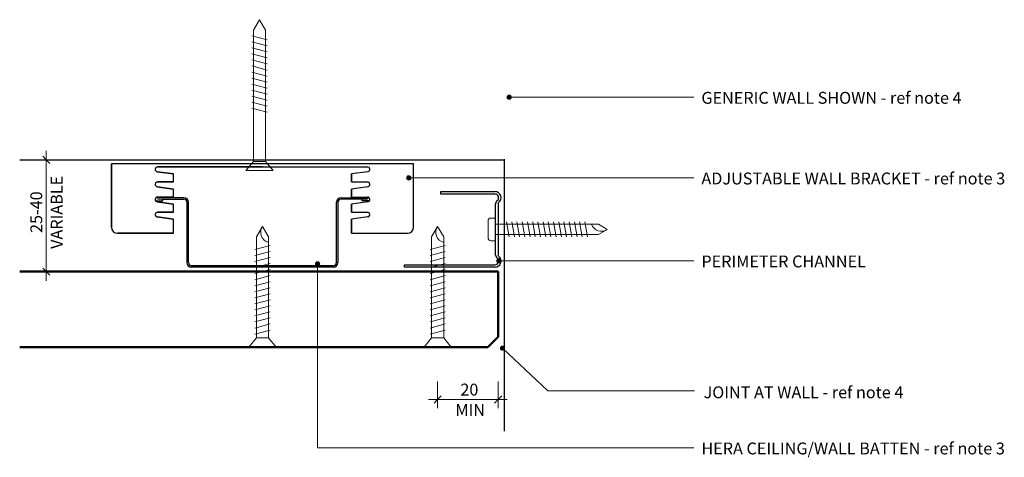
# Model space of a CAD drawing. Units: millimetres. Extents: x 1023 to 1536, y 971 to 4174.
# Drawn here: x 1210 to 1536, y 971 to 1116 of the extents above; entities that cross this region are included whole.
import ezdxf

# ---------------------------------------------------------------- set-up
doc = ezdxf.new("R2010")
doc.units = ezdxf.units.MM
for name, color, linetype, lineweight in [('A-ANNO-DIMS', 211, 'Continuous', 9), ('A-ANNO-DIMS-2', 211, 'Continuous', 9), ('A-DETL-GENF', 92, 'Continuous', 25), ('A-DETL-IDEN', 3, 'Continuous', 9), ('G-ANNO-TEXT', 231, 'Continuous', 9)]:
    doc.layers.add(name, color=color, linetype=linetype, lineweight=lineweight)
doc.styles.add('Arial Narrow_2', font='ARIALN.TTF', dxfattribs={"height": 3.933131})
doc.dimstyles.new('Potters', dxfattribs={"dimscale": 304.8, "dimtxt": 4, "dimasz": 0.007874, "dimexe": 0.009186, "dimexo": 0.0625, "dimgap": 0.000656168, "dimtad": 1, "dimdec": 0, "dimzin": 0, "dimdsep": 46, "dimtxsty": 'Arial Narrow_2', "dimblk1": 'OBLIQUE', "dimblk2": 'OBLIQUE', "dimsah": 1, "dimcen": 0.09, "dimdle": 0.009843, "dimazin": 0, "dimtfac": 1, "dimtdec": 4, "dimtix": 1, "dimtmove": 0, "dimatfit": 3, "dimfxl": 1, "dimtvp": 1, "dimtolj": 1, "dimtzin": 0, "dimarcsym": 0})
doc.dimstyles.new('Potters_1', dxfattribs={"dimscale": 304.8, "dimtxt": 4, "dimasz": 0.007874, "dimexe": 0.009186, "dimexo": 0.0625, "dimgap": 0.000656168, "dimtad": 1, "dimdec": 0, "dimzin": 0, "dimdsep": 46, "dimtxsty": 'Arial Narrow_2', "dimblk1": 'OBLIQUE', "dimblk2": 'OBLIQUE', "dimsah": 1, "dimcen": 0.09, "dimdle": 0.009843, "dimazin": 0, "dimtfac": 1, "dimtdec": 4, "dimtix": 1, "dimtmove": 0, "dimatfit": 3, "dimfxl": 1, "dimtvp": 1, "dimtolj": 1, "dimtzin": 0, "dimarcsym": 0})

# ---------------------------------------------------------------- blocks, each defined once
blk = doc.blocks.new('Generic Wall Section - Generic Wall Section-982724-WALL EDGE PLAN DETAIL')
at = {"layer": 'A-DETL-GENF'}
blk.add_line((0, 0), (160.39, 0), dxfattribs=at)
blk = doc.blocks.new('Hera Sheet - 25mm Ceiling-992059-WALL EDGE PLAN DETAIL')
at = {"layer": 'A-DETL-GENF', "lineweight": 50}
for p, q in [((-3.41, 0), (-25, 0)), ((-25, 0), (-25, -158.39)), ((-25, 0), (-25, -158.39)), ((-3.41, 0), (-25, 0)), ((0, -3.41), (-3.41, 0)), ((-3.41, 0), (0, -3.41)), ((0, -158.39), (0, -3.41)), ((0, -3.41), (0, -158.39))]:
    blk.add_line(p, q, dxfattribs=at)
blk = doc.blocks.new('PIS-Hera Batten Clip - PIS-Hera Batten Clip-974618-WALL EDGE PLAN DETAIL')
at = {"layer": 'A-DETL-GENF'}
for p, q in [((50, 6.75), (-50, 6.75)), ((-50, 6.75), (-50, -14.25)), ((-50, -14.25), (-50, 6.75)), ((50, 6.75), (-50, 6.75)), ((50, -14.25), (50, 6.75)), ((50, -14.25), (50, 6.75)), ((-29.5, 3.41), (-34.84, 4.16)), ((-34.84, 4.16), (-29.5, 3.41)), ((-34.73, 5.75), (0, 5.75)), ((0, 5.75), (-34.73, 5.75)), ((-29.5, 0.75), (-29.5, 3.41)), ((-29.5, 0.75), (-29.5, 3.41)), ((0, 5.75), (34.73, 5.75)), ((0, 5.75), (34.73, 5.75)), ((34.84, 4.16), (29.5, 3.41)), ((34.84, 4.16), (29.5, 3.41)), ((29.5, 3.41), (29.5, 0.75)), ((29.5, 0.75), (29.5, 3.41)), ((-34.73, 0.75), (-29.5, 0.75)), ((-29.5, 0.75), (-34.73, 0.75)), ((29.5, 0.75), (34.73, 0.75)), ((29.5, 0.75), (34.73, 0.75)), ((-29.5, -1.59), (-34.84, -0.84)), ((-34.84, -0.84), (-29.5, -1.59)), ((-29.5, -4.25), (-29.5, -1.59)), ((-29.5, -4.25), (-29.5, -1.59)), ((34.84, -0.84), (29.5, -1.59)), ((34.84, -0.84), (29.5, -1.59)), ((29.5, -1.59), (29.5, -4.25)), ((29.5, -4.25), (29.5, -1.59)), ((-29.5, -6.59), (-34.84, -5.84)), ((-34.84, -5.84), (-29.5, -6.59)), ((-34.73, -4.25), (-29.5, -4.25)), ((-29.5, -4.25), (-34.73, -4.25)), ((29.5, -4.25), (34.73, -4.25)), ((29.5, -4.25), (34.73, -4.25)), ((34.84, -5.84), (29.5, -6.59)), ((34.84, -5.84), (29.5, -6.59)), ((-34.73, -9.25), (-29.5, -9.25)), ((-29.5, -9.25), (-34.73, -9.25)), ((-29.5, -9.25), (-29.5, -6.59)), ((-29.5, -9.25), (-29.5, -6.59)), ((29.5, -6.59), (29.5, -9.25)), ((29.5, -9.25), (29.5, -6.59)), ((29.5, -9.25), (34.73, -9.25)), ((29.5, -9.25), (34.73, -9.25)), ((-29.5, -11.59), (-34.84, -10.84)), ((-34.84, -10.84), (-29.5, -11.59)), ((-29.5, -16.25), (-29.5, -11.59)), ((-29.5, -16.25), (-29.5, -11.59)), ((34.84, -10.84), (29.5, -11.59)), ((34.84, -10.84), (29.5, -11.59)), ((29.5, -11.59), (29.5, -16.25)), ((29.5, -16.25), (29.5, -11.59)), ((-48, -16.25), (-29.5, -16.25)), ((-29.5, -16.25), (-48, -16.25)), ((29.5, -16.25), (48, -16.25)), ((29.5, -16.25), (48, -16.25))]:
    blk.add_line(p, q, dxfattribs=at)
for centre, radius, start, end in [((-34.73, 4.95), 0.8, 90, 262), ((-34.73, 4.95), 0.8, 90, 262), ((34.73, 4.95), 0.8, 278, 90), ((34.73, 4.95), 0.8, 278, 90), ((-34.73, -0.05), 0.8, 90, 262), ((-34.73, -0.05), 0.8, 90, 262), ((34.73, -0.05), 0.8, 278, 90), ((34.73, -0.05), 0.8, 278, 90), ((-34.73, -5.05), 0.8, 90, 262), ((-34.73, -5.05), 0.8, 90, 262), ((34.73, -5.05), 0.8, 278, 90), ((34.73, -5.05), 0.8, 278, 90), ((-34.73, -10.05), 0.8, 90, 262), ((-34.73, -10.05), 0.8, 90, 262), ((34.73, -10.05), 0.8, 278, 90), ((34.73, -10.05), 0.8, 278, 90), ((-48, -14.25), 2, 180, 270), ((-48, -14.25), 2, 180, 270), ((48, -14.25), 2, 270, 0), ((48, -14.25), 2, 270, 0)]:
    blk.add_arc(centre, radius, start, end, dxfattribs=at)
blk = doc.blocks.new('PIS-Hera Batten - PIS-Hera Ceiling Batten-968647-WALL EDGE PLAN DETAIL')
at = {"layer": 'A-DETL-GENF'}
for p, q in [((-26, 23), (-35, 23)), ((26, 23), (35, 23)), ((-35, 21.95), (-33, 21.95)), ((-33, 22.5), (-26, 22.5)), ((-33, 21.95), (-33, 22.5)), ((-25, 21.5), (-25, 1.5)), ((-24.5, 1.5), (-24.5, 21.5)), ((24.5, 1.5), (24.5, 21.5)), ((25, 21.5), (25, 1.5)), ((33, 22.5), (26, 22.5)), ((33, 21.95), (33, 22.5)), ((35, 21.95), (33, 21.95)), ((-23.5, 0.5), (23.5, 0.5)), ((23.5, 0), (-23.5, 0))]:
    blk.add_line(p, q, dxfattribs=at)
at = {"layer": 'A-DETL-GENF', "lineweight": 9}
for p, q in [((-33, 22.5), (-34.75, 22.5)), ((33, 22.5), (34.75, 22.5))]:
    blk.add_line(p, q, dxfattribs=at)
at = {"layer": 'A-DETL-GENF'}
for centre, radius, start, end in [((-35, 22.5), 0.5, 90, 182.7083), ((-26, 21.5), 1.5, 360, 90), ((26, 21.5), 1.5, 90, 180), ((35, 22.5), 0.5, 357.2917, 90), ((-35, 22.45), 0.5, 177.2917, 270), ((-26, 21.5), 1, 360, 90), ((26, 21.5), 1, 90, 180), ((35, 22.45), 0.5, 270, 2.7083), ((-23.5, 1.5), 1.5, 180, 270), ((-23.5, 1.5), 1, 180, 270), ((23.5, 1.5), 1.5, 270, 0), ((23.5, 1.5), 1, 270, 0)]:
    blk.add_arc(centre, radius, start, end, dxfattribs=at)
blk = doc.blocks.new('Screw-8g Elev - 50mm Woodscrew-947221-WALL EDGE PLAN DETAIL')
at = {"layer": 'A-DETL-GENF', "lineweight": 9}
for p, q in [((0, 4.51), (3.05, 2.01)), ((0, -4.52), (0, 4.51)), ((3.05, 2.01), (3.05, -2.01)), ((46.51, 2.01), (3.05, 2.01)), ((19.33, -2.5), (20.67, 2.5)), ((21.33, -2.5), (22.67, 2.5)), ((23.33, -2.5), (24.67, 2.5)), ((25.33, -2.5), (26.67, 2.5)), ((27.33, -2.5), (28.67, 2.5)), ((29.33, -2.5), (30.67, 2.5)), ((31.33, -2.5), (32.67, 2.5)), ((33.33, -2.5), (34.67, 2.5)), ((35.33, -2.5), (36.67, 2.5)), ((37.33, -2.5), (38.67, 2.5)), ((39.33, -2.5), (40.67, 2.5)), ((41.33, -2.5), (42.67, 2.5)), ((43.33, -2.5), (44.67, 2.5)), ((50, 0), (46.51, 2.01)), ((3.05, -2.01), (0, -4.52)), ((3.05, -2.01), (46.51, -2.01)), ((46.51, -2.01), (50, 0))]:
    blk.add_line(p, q, dxfattribs=at)
blk = doc.blocks.new('Screw-8g Elev - 40mm  self drill-970019-WALL EDGE PLAN DETAIL')
at = {"layer": 'A-DETL-GENF', "lineweight": 9}
for p, q in [((0, 4.52), (0, -4.51)), ((3.05, 2.01), (0, 4.52)), ((3.05, -2.01), (3.05, 2.01)), ((3.05, 2.01), (36.51, 2.01)), ((4.33, 2.5), (5.67, -2.5)), ((6.33, 2.5), (7.67, -2.5)), ((8.33, 2.5), (9.67, -2.5)), ((10.33, 2.5), (11.67, -2.5)), ((12.33, 2.5), (13.67, -2.5)), ((14.33, 2.5), (15.67, -2.5)), ((16.33, 2.5), (17.67, -2.5)), ((18.33, 2.5), (19.67, -2.5)), ((20.33, 2.5), (21.67, -2.5)), ((22.33, 2.5), (23.67, -2.5)), ((24.33, 2.5), (25.67, -2.5)), ((26.33, 2.5), (27.67, -2.5)), ((28.33, 2.5), (29.67, -2.5)), ((30.33, 2.5), (31.67, -2.5)), ((32.33, 2.5), (33.67, -2.5)), ((36.51, 2.01), (40, 0)), ((40, 0), (36.51, -2.01)), ((0, -4.51), (3.05, -2.01)), ((36.51, -2.01), (3.05, -2.01))]:
    blk.add_line(p, q, dxfattribs=at)
blk.add_arc((38.03, -2.8), 3.42, 54.8226, 166.7556, dxfattribs=at)
blk = doc.blocks.new('Generic Wall Section - Generic Wall Section-980694-WALL EDGE PLAN DETAIL')
at = {"layer": 'A-DETL-GENF'}
blk.add_line((0, 0), (90, 0), dxfattribs=at)
blk = doc.blocks.new('USG-PC24 - USG-PC24-980066-WALL EDGE PLAN DETAIL')
at = {"layer": 'A-DETL-GENF'}
for p, q in [((2, 0), (32, 0)), ((32, -0.8), (2, -0.8)), ((32, 0), (32, -0.8)), ((1, -21), (1, -4)), ((1.8, -4), (1.8, -21)), ((2, -24.2), (20, -24.2)), ((20, -25), (2, -25)), ((20, -24.2), (20, -25))]:
    blk.add_line(p, q, dxfattribs=at)
for centre, radius, start, end in [((2, -2), 2, 90, 233.1301), ((2, -2), 1.2, 90, 233.1301), ((0.5, -4), 1.3, 0, 53.1301), ((0.5, -4), 0.5, 360, 53.1301), ((2, -23), 2, 126.8699, 270), ((0.5, -21), 0.5, 306.8699, 0), ((2, -23), 1.2, 126.8699, 270), ((0.5, -21), 1.3, 306.8699, 0)]:
    blk.add_arc(centre, radius, start, end, dxfattribs=at)
blk = doc.blocks.new('Screw-pan-selftap-long - Screw-pan-selftap-long-916569-WALL EDGE PLAN DETAIL')
at = {"layer": 'A-DETL-GENF', "lineweight": 9}
for p, q in [((-1.5, 3.75), (0, 3.75)), ((0, 3.75), (0, -3.75)), ((-2.5, -2.75), (-2.5, 2.75)), ((34.01, 1.7), (0, 1.7)), ((0, 1.7), (0, -1.7)), ((4.48, -2.45), (3.62, 2.45)), ((6.21, -2.45), (5.35, 2.45)), ((7.94, -2.45), (7.07, 2.45)), ((9.67, -2.45), (8.8, 2.45)), ((11.39, -2.45), (10.53, 2.45)), ((13.12, -2.45), (12.26, 2.45)), ((14.85, -2.45), (13.99, 2.45)), ((16.58, -2.45), (15.71, 2.45)), ((18.31, -2.45), (17.44, 2.45)), ((20.03, -2.45), (19.17, 2.45)), ((21.76, -2.45), (20.9, 2.45)), ((23.49, -2.45), (22.63, 2.45)), ((25.22, -2.45), (24.35, 2.45)), ((26.95, -2.45), (26.08, 2.45)), ((28.67, -2.45), (27.81, 2.45)), ((30.4, -2.45), (29.54, 2.45)), ((36.95, 0), (34.01, 1.7)), ((0, -1.7), (34.01, -1.7)), ((34.01, -1.7), (36.95, 0)), ((0, -3.75), (-1.5, -3.75))]:
    blk.add_line(p, q, dxfattribs=at)
for centre, radius, start, end in [((-1.5, 2.75), 1, 90, 180), ((34.98, 2.8), 3.42, 198.6902, 305.1774), ((-1.5, -2.75), 1, 180, 270)]:
    blk.add_arc(centre, radius, start, end, dxfattribs=at)
blk = doc.blocks.new('DIMBLOCK1-WALL EDGE PLAN DETAIL')
at = {"layer": 'A-ANNO-DIMS-2'}
for p, q in [((1347.91, 995.94), (1347.91, 987.14)), ((1347.91, 989.94), (1347.91, 995.94)), ((1367.91, 995.94), (1367.91, 987.14)), ((1367.91, 989.94), (1367.91, 995.94)), ((1344.91, 989.94), (1370.91, 989.94))]:
    blk.add_line(p, q, dxfattribs=at)
at = {"layer": 'A-ANNO-DIMS-2', "lineweight": 25}
for p, q in [((1347.91, 989.94), (1349.11, 991.14)), ((1367.91, 989.94), (1369.11, 991.14)), ((1347.91, 989.94), (1346.71, 988.74)), ((1367.91, 989.94), (1366.71, 988.74))]:
    blk.add_line(p, q, dxfattribs=at)
at = {"layer": 'A-ANNO-DIMS-2', "color": 0, "char_height": 3.933, "attachment_point": 1, "line_spacing_factor": 0.968573, "style": 'Arial Narrow_2'}
for s, insert, width in [('20', (1355.44, 995.21), 5.9429), ('MIN', (1353.79, 988.46), 9.9048)]:
    blk.add_mtext(s, dxfattribs=dict(at, insert=insert, width=width))
blk = doc.blocks.new('_Oblique')
at = {"color": 0, "linetype": 'ByBlock', "lineweight": -2}
blk.add_line((-0.5, -0.5), (0.5, 0.5), dxfattribs=at)
blk = doc.blocks.new('DIMBLOCK2-WALL EDGE PLAN DETAIL')
at = {"layer": 'A-ANNO-DIMS-2'}
for p, q in [((1212.34, 1069.31), (1221.14, 1069.31)), ((1218.34, 1069.31), (1212.34, 1069.31)), ((1218.34, 1029.31), (1218.34, 1072.31)), ((1229.11, 1032.31), (1215.54, 1032.31)), ((1218.34, 1032.31), (1229.11, 1032.31))]:
    blk.add_line(p, q, dxfattribs=at)
at = {"layer": 'A-ANNO-DIMS-2', "lineweight": 25}
for p, q in [((1218.34, 1069.31), (1217.14, 1070.51)), ((1218.34, 1069.31), (1219.54, 1068.11)), ((1218.34, 1032.31), (1217.14, 1033.51)), ((1218.34, 1032.31), (1219.54, 1031.11))]:
    blk.add_line(p, q, dxfattribs=at)
at = {"layer": 'A-ANNO-DIMS-2', "color": 0, "char_height": 3.933, "attachment_point": 1, "rotation": 90, "line_spacing_factor": 0.968573, "style": 'Arial Narrow_2'}
for s, insert, width in [('VARIABLE', (1219.81, 1039.86), 26.2857), ('25-40', (1213.06, 1045.13), 13.6381)]:
    blk.add_mtext(s, dxfattribs=dict(at, insert=insert, width=width))

msp = doc.modelspace()

# ---------------------------------------------------------------- hatches: boundary and pattern name
at = {"layer": 'A-DETL-IDEN'}
h = msp.add_hatch(color=256, dxfattribs=at)
edge = h.paths.add_edge_path(flags=0)
edge.add_arc((1371.61, 1090.07), 0.7, 0, 360)
h = msp.add_hatch(color=256, dxfattribs=at)
edge = h.paths.add_edge_path(flags=0)
edge.add_arc((1338.34, 1063.36), 0.7, 0, 360)
h = msp.add_hatch(color=256, dxfattribs=at)
edge = h.paths.add_edge_path(flags=0)
edge.add_arc((1308.16, 1034.87), 0.7, 0, 360)
h = msp.add_hatch(color=256, dxfattribs=at)
edge = h.paths.add_edge_path(flags=0)
edge.add_arc((1368.17, 1035.89), 0.7, 0, 360)
at = {"layer": 'G-ANNO-TEXT'}
h = msp.add_hatch(color=7, dxfattribs=at)
edge = h.paths.add_edge_path(flags=0)
edge.add_arc((1369.38, 1006.95), 0.7, 0, 360)

# ---------------------------------------------------------------- linework, layer by layer
at = {"layer": 'A-DETL-IDEN'}
for p, q in [((1371.61, 1090.07), (1432.75, 1090.07)), ((1338.34, 1063.36), (1432.75, 1063.36)), ((1308.16, 1034.87), (1308.16, 973.94)), ((1368.17, 1035.89), (1394.66, 1035.89)), ((1394.66, 1035.89), (1432.75, 1035.89)), ((1308.16, 973.94), (1432.75, 973.94))]:
    msp.add_line(p, q, dxfattribs=at)
for centre in [(1371.61, 1090.07), (1338.34, 1063.36), (1308.16, 1034.87), (1368.17, 1035.89)]:
    msp.add_circle(centre, 0.7, dxfattribs=at)
at = {"layer": 'G-ANNO-TEXT', "color": 7}
for p, q in [((1369.38, 1006.95), (1384.42, 992.78)), ((1384.42, 992.78), (1432.95, 992.78))]:
    msp.add_line(p, q, dxfattribs=at)
msp.add_circle((1369.38, 1006.95), 0.7, dxfattribs=at)

# ---------------------------------------------------------------- block references
at = {"layer": 'A-DETL-GENF'}
for name, p, rotation in [('Screw-8g Elev - 50mm Woodscrew-947221-WALL EDGE PLAN DETAIL', (1288.91, 1065.76), 89.99999999999991), ('Generic Wall Section - Generic Wall Section-980694-WALL EDGE PLAN DETAIL', (1369.91, 1069.51), 269.9999999999999), ('USG-PC24 - USG-PC24-980066-WALL EDGE PLAN DETAIL', (1368.91, 1033.81), 180), ('Screw-8g Elev - 40mm  self drill-970019-WALL EDGE PLAN DETAIL', (1289.91, 1007.31), 90.0000000000001), ('Screw-8g Elev - 40mm  self drill-970019-WALL EDGE PLAN DETAIL', (1347.91, 1007.31), 90.0000000000001), ('Hera Sheet - 25mm Ceiling-992059-WALL EDGE PLAN DETAIL', (1367.91, 1007.31), 270.0000000000004)]:
    msp.add_blockref(name, p, dxfattribs=dict(at, rotation=rotation))
for name, p in [('Generic Wall Section - Generic Wall Section-982724-WALL EDGE PLAN DETAIL', (1209.53, 1069.31)), ('PIS-Hera Batten Clip - PIS-Hera Batten Clip-974618-WALL EDGE PLAN DETAIL', (1289.91, 1061.26)), ('PIS-Hera Batten - PIS-Hera Ceiling Batten-968647-WALL EDGE PLAN DETAIL', (1289.91, 1033.81)), ('Screw-pan-selftap-long - Screw-pan-selftap-long-916569-WALL EDGE PLAN DETAIL', (1367.11, 1046.31))]:
    msp.add_blockref(name, p, dxfattribs=at)

# ---------------------------------------------------------------- texts
at = {"layer": 'A-DETL-IDEN', "char_height": 3.9331, "attachment_point": 1, "line_spacing_factor": 0.968573, "style": 'Arial Narrow_2'}
for s, insert, width in [('GENERIC WALL SHOWN - ref note 4', (1435.23, 1091.84), 90.144), ('ADJUSTABLE WALL BRACKET - ref note 3', (1435.23, 1065.13), 105.216), ('PERIMETER CHANNEL', (1435.23, 1037.65), 58.704), ('HERA CEILING/WALL BATTEN - ref note 3', (1435.23, 975.71), 104.256)]:
    msp.add_mtext(s, dxfattribs=dict(at, insert=insert, width=width))
at = {"layer": 'G-ANNO-TEXT', "color": 7, "insert": (1435.95, 994.31), "char_height": 3.9331, "width": 67.44, "attachment_point": 1, "line_spacing_factor": 0.968573, "style": 'Arial Narrow_2'}
msp.add_mtext('JOINT AT WALL - ref note 4', dxfattribs=at)

# ---------------------------------------------------------------- dimensions: what is measured, and where the dimension line sits
at = {"layer": 'A-ANNO-DIMS'}
dim = msp.add_linear_dim(base=(1218.34, 1069.31), p1=(1229.11, 1032.31), p2=(1212.34, 1069.31), angle=90, text='25-40\\XVARIABLE', dimstyle='Potters_1', override={"dimpost": '<>', "dimfxl": 40.622578}, dxfattribs=at)
dim.commit()
dim.dimension.update_dxf_attribs({"geometry": 'DIMBLOCK2-WALL EDGE PLAN DETAIL', "text_midpoint": (1218.34, 1050.81)})
dim = msp.add_linear_dim(base=(1367.91, 989.94), p1=(1347.91, 995.94), p2=(1367.91, 995.94), text='<>\\XMIN', dimstyle='Potters', override={"dimpost": '<>', "dimfxl": 20}, dxfattribs=at)
dim.commit()
dim.dimension.update_dxf_attribs({"geometry": 'DIMBLOCK1-WALL EDGE PLAN DETAIL', "text_midpoint": (1357.91, 989.94)})

doc.saveas('drawing.dxf')
